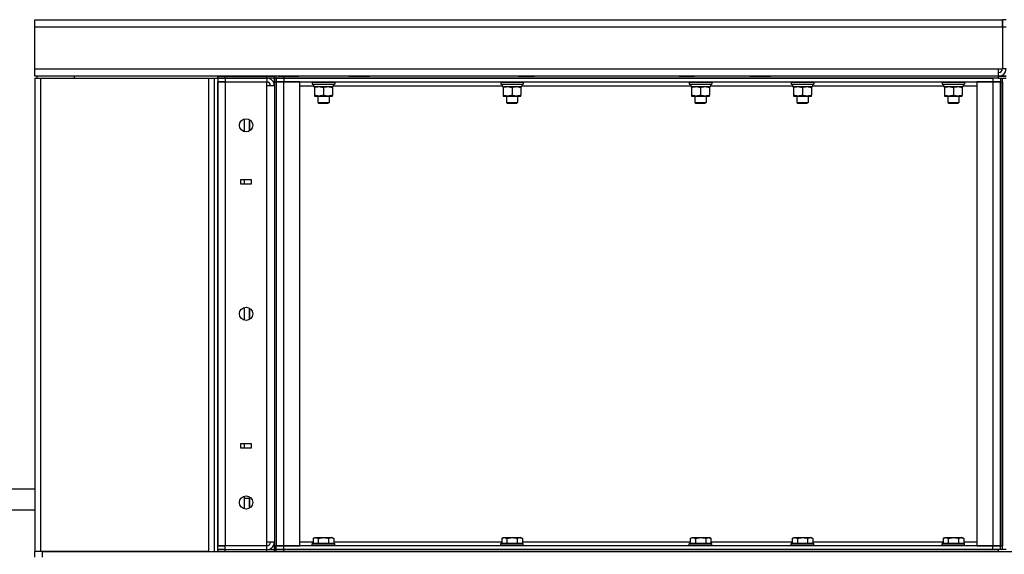
# Model space of a CAD drawing. Units: millimetres. Extents: x 0 to 21777, y -7 to 14850.
# Drawn here: x 10079 to 11123, y 12379 to 12946 of the extents above; entities that cross this region are included whole.
import ezdxf

# ---------------------------------------------------------------- set-up
doc = ezdxf.new("R2010")
doc.units = ezdxf.units.MM
doc.linetypes.add('K5LT_THIN', pattern=[0])
doc.layers.add('R', color=1, linetype='Continuous', true_color=0xff0000)
doc.layers.add('WELDING', color=7, linetype='Continuous', true_color=0xffffff)

msp = doc.modelspace()

# ---------------------------------------------------------------- linework, layer by layer
at = {"layer": 'R', "color": 7, "linetype": 'K5LT_THIN', "lineweight": 30}
for p, q in [((10095.3, 12937.5), (10095.3, 12945.5)), ((10095.3, 12945.5), (11121.3, 12945.5)), ((10095.3, 12893.5), (10095.3, 12937.5)), ((11121.3, 12937.5), (10095.3, 12937.5)), ((11121.3, 12945.5), (11121.3, 12937.5)), ((11121.3, 12937.5), (11121.3, 12945.5)), ((11125.3, 12945.5), (11121.3, 12945.5)), ((11125.3, 12937.5), (11121.3, 12937.5)), ((11121.3, 12937.5), (11121.3, 12893.5)), ((10095.3, 12885.5), (10095.3, 12893.5)), ((10095.3, 12893.5), (11117.3, 12893.5)), ((11117.3, 12885.5), (10095.3, 12885.5)), ((10097.3, 12885.5), (10097.3, 12883.5)), ((10137.3, 12885.5), (10097.3, 12885.5)), ((10137.3, 12884.2), (10137.3, 12885.5)), ((10289.3, 12883.5), (10289.3, 12885.5)), ((10289.3, 12885.5), (10297.3, 12885.5)), ((10297.3, 12885.5), (10341.3, 12885.5)), ((10297.3, 12883.5), (10297.3, 12885.5)), ((10341.3, 12885.5), (10349.3, 12885.5)), ((10341.3, 12883.5), (10341.3, 12885.5)), ((10349.3, 12883.5), (10349.3, 12885.5)), ((10351.3, 12883.5), (10351.3, 12885.5)), ((10359.3, 12885.5), (10351.3, 12885.5)), ((10353.4, 12885.5), (10358.9, 12885.5)), ((10358.9, 12885.5), (10369.8, 12885.5)), ((11117.3, 12885.5), (10359.3, 12885.5)), ((10359.3, 12883.5), (10359.3, 12885.5)), ((10369.8, 12885.5), (10375.3, 12885.5)), ((10428.4, 12885.5), (10433.9, 12885.5)), ((10433.9, 12885.5), (10444.8, 12885.5)), ((10444.8, 12885.5), (10450.3, 12885.5)), ((10608.3, 12885.5), (10608.9, 12885.5)), ((10608.9, 12885.5), (10619.8, 12885.5)), ((10619.8, 12885.5), (10625.3, 12885.5)), ((10778.4, 12885.5), (10783.9, 12885.5)), ((10783.9, 12885.5), (10794.8, 12885.5)), ((10853.4, 12885.5), (10858.9, 12885.5)), ((10858.9, 12885.5), (10869.8, 12885.5)), ((10869.8, 12885.5), (10875.3, 12885.5)), ((11117.3, 12893.5), (11121.3, 12893.5)), ((11117.3, 12885.5), (11117.3, 12893.5)), ((11125.3, 12885.5), (11117.3, 12885.5)), ((11117.3, 12883.5), (11117.3, 12885.5)), ((11125.3, 12893.5), (11121.3, 12893.5)), ((10095.3, 12883.5), (10101.3, 12883.5)), ((10095.3, 12883.5), (10095.3, 12381.5)), ((10101.3, 12883.5), (10279.3, 12883.5)), ((10101.3, 12883.5), (10101.3, 12381.5)), ((10279.3, 12883.5), (10285.3, 12883.5)), ((10279.3, 12883.5), (10279.3, 12381.5)), ((10285.3, 12883.5), (10289.3, 12883.5)), ((10285.3, 12883.5), (10285.3, 12381.5)), ((10289.3, 12883.5), (10297.3, 12883.5)), ((10289.3, 12883.5), (10289.3, 12879.5)), ((10297.3, 12883.5), (10289.3, 12883.5)), ((10289.3, 12879.5), (10297.3, 12879.5)), ((10289.3, 12387.5), (10289.3, 12879.5)), ((10297.3, 12879.5), (10289.3, 12879.5)), ((10289.3, 12879.5), (10289.3, 12387.5)), ((10341.3, 12883.5), (10297.3, 12883.5)), ((10297.3, 12883.5), (10297.3, 12879.5)), ((10297.3, 12883.5), (10341.3, 12883.5)), ((10297.3, 12879.5), (10341.3, 12879.5)), ((10297.3, 12879.5), (10297.3, 12387.5)), ((10341.3, 12883.5), (10341.3, 12879.5)), ((10349.3, 12883.5), (10341.3, 12883.5)), ((10341.3, 12875.5), (10341.3, 12879.5)), ((10341.3, 12391.5), (10341.3, 12875.5)), ((10349.3, 12875.5), (10341.3, 12875.5)), ((10349.3, 12879.5), (10349.3, 12883.5)), ((10349.3, 12883.5), (10351.3, 12883.5)), ((10349.3, 12883.5), (10349.3, 12879.5)), ((10349.3, 12883.5), (10351.3, 12883.5)), ((10349.3, 12879.5), (10349.3, 12387.5)), ((10349.3, 12879.5), (10351.3, 12879.5)), ((10349.3, 12875.5), (10349.3, 12879.5)), ((10349.3, 12875.5), (10349.3, 12391.5)), ((10351.3, 12883.5), (10359.3, 12883.5)), ((10359.3, 12883.5), (10351.3, 12883.5)), ((10351.3, 12883.5), (10351.3, 12879.5)), ((10351.3, 12879.5), (10351.3, 12387.5)), ((10351.3, 12879.5), (10351.3, 12387.5)), ((10359.3, 12879.5), (10351.3, 12879.5)), ((10351.3, 12879.5), (10359.3, 12879.5)), ((11117.3, 12883.5), (10359.3, 12883.5)), ((10359.3, 12883.5), (11111.3, 12883.5)), ((10359.3, 12883.5), (10359.3, 12879.5)), ((10376.3, 12879.5), (10359.3, 12879.5)), ((10359.3, 12387.5), (10359.3, 12879.5)), ((10359.3, 12879.5), (11111.3, 12879.5)), ((10376.3, 12387.5), (10376.3, 12879.5)), ((10376.3, 12875.5), (10390.8, 12875.5)), ((10389.3, 12879.2), (10389.5, 12879.5)), ((10389.3, 12879.2), (10389.3, 12877.3)), ((10389.3, 12879.2), (10401.3, 12879.2)), ((10389.3, 12877.3), (10389.5, 12877)), ((10389.3, 12877.3), (10401.3, 12877.3)), ((10389.5, 12877), (10401.3, 12877)), ((10390.8, 12877), (10390.8, 12874.5)), ((10390.8, 12874.5), (10411.8, 12874.5)), ((10391.8, 12874.5), (10391.8, 12873.7)), ((10401.3, 12879.2), (10413.3, 12879.2)), ((10401.3, 12877.3), (10413.3, 12877.3)), ((10401.3, 12877), (10413.2, 12877)), ((10410.8, 12873.7), (10410.8, 12874.5)), ((10411.8, 12877), (10411.8, 12874.5)), ((10411.8, 12875.5), (10590.8, 12875.5)), ((10413.3, 12879.2), (10413.2, 12879.5)), ((10413.3, 12877.3), (10413.2, 12877)), ((10413.3, 12879.2), (10413.3, 12877.3)), ((10589.3, 12879.2), (10589.5, 12879.5)), ((10589.3, 12879.2), (10589.3, 12877.3)), ((10589.3, 12879.2), (10601.3, 12879.2)), ((10589.3, 12877.3), (10589.5, 12877)), ((10589.3, 12877.3), (10601.3, 12877.3)), ((10589.5, 12877), (10601.3, 12877)), ((10590.8, 12877), (10590.8, 12874.5)), ((10590.8, 12874.5), (10611.8, 12874.5)), ((10591.8, 12874.5), (10591.8, 12873.7)), ((10601.3, 12879.2), (10613.3, 12879.2)), ((10601.3, 12877.3), (10613.3, 12877.3)), ((10601.3, 12877), (10613.2, 12877)), ((10610.8, 12873.7), (10610.8, 12874.5)), ((10611.8, 12877), (10611.8, 12874.5)), ((10611.8, 12875.5), (10790.8, 12875.5)), ((10613.3, 12879.2), (10613.2, 12879.5)), ((10613.3, 12877.3), (10613.2, 12877)), ((10613.3, 12879.2), (10613.3, 12877.3)), ((10789.3, 12879.2), (10789.5, 12879.5)), ((10789.3, 12879.2), (10789.3, 12877.3)), ((10789.3, 12879.2), (10801.3, 12879.2)), ((10789.3, 12877.3), (10789.5, 12877)), ((10789.3, 12877.3), (10801.3, 12877.3)), ((10789.5, 12877), (10801.3, 12877)), ((10790.8, 12877), (10790.8, 12874.5)), ((10790.8, 12874.5), (10811.8, 12874.5)), ((10791.8, 12874.5), (10791.8, 12873.7)), ((10801.3, 12879.2), (10813.3, 12879.2)), ((10801.3, 12877.3), (10813.3, 12877.3)), ((10801.3, 12877), (10813.2, 12877)), ((10810.8, 12873.7), (10810.8, 12874.5)), ((10811.8, 12877), (10811.8, 12874.5)), ((10811.8, 12875.5), (10898.8, 12875.5)), ((10813.3, 12879.2), (10813.2, 12879.5)), ((10813.3, 12877.3), (10813.2, 12877)), ((10813.3, 12879.2), (10813.3, 12877.3)), ((10897.3, 12879.2), (10897.5, 12879.5)), ((10897.3, 12879.2), (10897.3, 12877.3)), ((10897.3, 12879.2), (10909.3, 12879.2)), ((10897.3, 12877.3), (10897.5, 12877)), ((10897.3, 12877.3), (10909.3, 12877.3)), ((10897.5, 12877), (10909.3, 12877)), ((10898.8, 12877), (10898.8, 12874.5)), ((10898.8, 12874.5), (10919.8, 12874.5)), ((10899.8, 12874.5), (10899.8, 12873.7)), ((10909.3, 12879.2), (10921.3, 12879.2)), ((10909.3, 12877.3), (10921.3, 12877.3)), ((10909.3, 12877), (10921.2, 12877)), ((10918.8, 12873.7), (10918.8, 12874.5)), ((10919.8, 12877), (10919.8, 12874.5)), ((10919.8, 12875.5), (11058.8, 12875.5)), ((10921.3, 12879.2), (10921.2, 12879.5)), ((10921.3, 12877.3), (10921.2, 12877)), ((10921.3, 12879.2), (10921.3, 12877.3)), ((11057.3, 12879.2), (11057.5, 12879.5)), ((11057.3, 12879.2), (11057.3, 12877.3)), ((11057.3, 12879.2), (11059, 12879.2)), ((11057.3, 12877.3), (11057.5, 12877)), ((11057.3, 12877.3), (11059, 12877.3)), ((11057.5, 12877), (11059.1, 12877)), ((11058.8, 12877), (11058.8, 12874.5)), ((11058.8, 12874.5), (11079.8, 12874.5)), ((11059, 12879.2), (11081.3, 12879.2)), ((11059, 12877.3), (11081.3, 12877.3)), ((11059.1, 12877), (11081.2, 12877)), ((11059.8, 12874.5), (11059.8, 12873.7)), ((11078.8, 12873.7), (11078.8, 12874.5)), ((11079.8, 12877), (11079.8, 12874.5)), ((11079.8, 12875.5), (11094.3, 12875.5)), ((11081.3, 12879.2), (11081.2, 12879.5)), ((11081.3, 12877.3), (11081.2, 12877)), ((11081.3, 12879.2), (11081.3, 12877.3)), ((11094.3, 12879.5), (11094.3, 12387.5)), ((11111.3, 12879.5), (11094.3, 12879.5)), ((11111.3, 12883.5), (11111.3, 12879.5)), ((11119.3, 12879.5), (11111.3, 12879.5)), ((11111.3, 12879.5), (11111.3, 12387.5)), ((11111.3, 12879.5), (11119.3, 12879.5)), ((11117.3, 12883.5), (11125.3, 12883.5)), ((11119.3, 12883.5), (11119.3, 12879.5)), ((11119.3, 12879.5), (11119.3, 12387.5)), ((11119.3, 12879.5), (11121.3, 12879.5)), ((11119.3, 12387.5), (11119.3, 12879.5)), ((11121.3, 12383.5), (11121.3, 12883.5)), ((11121.3, 12879.5), (11121.3, 12387.5)), ((10391.8, 12873.7), (10391.8, 12865.4)), ((10391.8, 12865.4), (10391.8, 12864.5)), ((10391.8, 12864.5), (10396.6, 12864.5)), ((10395.3, 12864.5), (10395.3, 12857.6)), ((10396.6, 12864.5), (10410.8, 12864.5)), ((10401.3, 12873.7), (10401.3, 12865.4)), ((10407.3, 12864.5), (10407.3, 12857.6)), ((10410.8, 12873.7), (10410.8, 12865.4)), ((10410.8, 12864.5), (10410.8, 12865.4)), ((10591.8, 12873.7), (10591.8, 12865.4)), ((10591.8, 12865.4), (10591.8, 12864.5)), ((10591.8, 12864.5), (10596.6, 12864.5)), ((10595.3, 12864.5), (10595.3, 12857.6)), ((10596.6, 12864.5), (10610.8, 12864.5)), ((10601.3, 12873.7), (10601.3, 12865.4)), ((10607.3, 12864.5), (10607.3, 12857.6)), ((10610.8, 12873.7), (10610.8, 12865.4)), ((10610.8, 12864.5), (10610.8, 12865.4)), ((10791.8, 12873.7), (10791.8, 12865.4)), ((10791.8, 12865.4), (10791.8, 12864.5)), ((10791.8, 12864.5), (10796.6, 12864.5)), ((10795.3, 12864.5), (10795.3, 12857.6)), ((10796.6, 12864.5), (10810.8, 12864.5)), ((10801.3, 12873.7), (10801.3, 12865.4)), ((10807.3, 12864.5), (10807.3, 12857.6)), ((10810.8, 12873.7), (10810.8, 12865.4)), ((10810.8, 12864.5), (10810.8, 12865.4)), ((10899.8, 12873.7), (10899.8, 12865.4)), ((10899.8, 12865.4), (10899.8, 12864.5)), ((10899.8, 12864.5), (10904.6, 12864.5)), ((10903.3, 12864.5), (10903.3, 12857.6)), ((10904.6, 12864.5), (10918.8, 12864.5)), ((10909.3, 12873.7), (10909.3, 12865.4)), ((10915.3, 12864.5), (10915.3, 12857.6)), ((10918.8, 12873.7), (10918.8, 12865.4)), ((10918.8, 12864.5), (10918.8, 12865.4)), ((11059.8, 12873.7), (11059.8, 12865.4)), ((11059.8, 12865.4), (11059.8, 12864.5)), ((11059.8, 12864.5), (11078.8, 12864.5)), ((11063.3, 12864.5), (11063.3, 12857.6)), ((11069.3, 12873.7), (11069.3, 12865.4)), ((11075.3, 12864.5), (11075.3, 12857.6)), ((11078.8, 12873.7), (11078.8, 12865.4)), ((11078.8, 12864.5), (11078.8, 12865.4)), ((10395.3, 12857.6), (10396.3, 12857)), ((10395.3, 12857.6), (10401.3, 12857.6)), ((10396.3, 12857), (10401.3, 12857)), ((10401.3, 12857.6), (10407.3, 12857.6)), ((10401.3, 12857), (10406.3, 12857)), ((10407.3, 12857.6), (10406.3, 12857)), ((10595.3, 12857.6), (10596.3, 12857)), ((10595.3, 12857.6), (10601.3, 12857.6)), ((10596.3, 12857), (10601.3, 12857)), ((10601.3, 12857.6), (10607.3, 12857.6)), ((10601.3, 12857), (10606.3, 12857)), ((10607.3, 12857.6), (10606.3, 12857)), ((10795.3, 12857.6), (10796.3, 12857)), ((10795.3, 12857.6), (10801.3, 12857.6)), ((10796.3, 12857), (10801.3, 12857)), ((10801.3, 12857.6), (10807.3, 12857.6)), ((10801.3, 12857), (10806.3, 12857)), ((10807.3, 12857.6), (10806.3, 12857)), ((10903.3, 12857.6), (10904.3, 12857)), ((10903.3, 12857.6), (10909.3, 12857.6)), ((10904.3, 12857), (10909.3, 12857)), ((10909.3, 12857.6), (10915.3, 12857.6)), ((10909.3, 12857), (10914.3, 12857)), ((10915.3, 12857.6), (10914.3, 12857)), ((11063.3, 12857.6), (11064.3, 12857)), ((11063.3, 12857.6), (11064.2, 12857.6)), ((11064.2, 12857.6), (11075.3, 12857.6)), ((11064.3, 12857), (11065, 12857)), ((11065, 12857), (11074.3, 12857)), ((11075.3, 12857.6), (11074.3, 12857)), ((10317.3, 12840.2), (10317.3, 12826.8)), ((10323.3, 12839.3), (10322.8, 12838.5)), ((10322.8, 12833.5), (10322.8, 12838.5)), ((10322.8, 12828.5), (10322.8, 12833.5)), ((10323.4, 12833.5), (10323.4, 12839.2)), ((10323.4, 12827.8), (10323.4, 12833.5)), ((10323.3, 12827.7), (10322.8, 12828.5)), ((10313.8, 12771), (10313.8, 12776)), ((10313.8, 12776), (10324.8, 12776)), ((10324.8, 12771), (10313.8, 12771)), ((10317.3, 12776), (10317.3, 12771)), ((10324.8, 12776), (10324.8, 12771)), ((10317.3, 12640.2), (10317.3, 12626.8)), ((10323.3, 12639.3), (10322.8, 12638.5)), ((10322.8, 12633.5), (10322.8, 12638.5)), ((10323.4, 12633.5), (10323.4, 12639.2)), ((10322.8, 12628.5), (10322.8, 12633.5)), ((10323.3, 12627.7), (10322.8, 12628.5)), ((10323.4, 12627.8), (10323.4, 12633.5)), ((10313.8, 12496), (10324.8, 12496)), ((10313.8, 12491), (10313.8, 12496)), ((10324.8, 12491), (10313.8, 12491)), ((10317.3, 12496), (10317.3, 12491)), ((10324.8, 12496), (10324.8, 12491)), ((10095.3, 12447.5), (10048.7, 12447.5)), ((10317.3, 12440.2), (10317.3, 12426.8)), ((10322.8, 12437.6), (10317.3, 12437.6)), ((10323.3, 12439.3), (10322.8, 12438.5)), ((10322.8, 12433.5), (10322.8, 12438.5)), ((10323.4, 12433.5), (10323.4, 12439.2)), ((10095.3, 12425.5), (10048.7, 12425.5)), ((10322.8, 12428.5), (10322.8, 12433.5)), ((10323.3, 12427.7), (10322.8, 12428.5)), ((10323.4, 12427.8), (10323.4, 12433.5)), ((10390.4, 12395.4), (10392.4, 12396.5)), ((10390.4, 12395.4), (10390.4, 12390)), ((10392.4, 12396.5), (10410.3, 12396.5)), ((10395.9, 12395.4), (10395.9, 12390)), ((10406.8, 12395.4), (10406.8, 12390)), ((10412.3, 12395.4), (10410.3, 12396.5)), ((10412.3, 12395.4), (10412.3, 12390)), ((10590.4, 12395.4), (10592.4, 12396.5)), ((10590.4, 12395.4), (10590.4, 12390)), ((10592.4, 12396.5), (10610.3, 12396.5)), ((10595.9, 12395.4), (10595.9, 12390)), ((10606.8, 12395.4), (10606.8, 12390)), ((10612.3, 12395.4), (10610.3, 12396.5)), ((10612.3, 12395.4), (10612.3, 12390)), ((10790.4, 12395.4), (10792.4, 12396.5)), ((10790.4, 12395.4), (10790.4, 12390)), ((10792.4, 12396.5), (10810.3, 12396.5)), ((10795.9, 12395.4), (10795.9, 12390)), ((10806.8, 12395.4), (10806.8, 12390)), ((10812.3, 12395.4), (10810.3, 12396.5)), ((10812.3, 12395.4), (10812.3, 12390)), ((10898.4, 12395.4), (10900.4, 12396.5)), ((10898.4, 12395.4), (10898.4, 12390)), ((10900.4, 12396.5), (10918.3, 12396.5)), ((10903.9, 12395.4), (10903.9, 12390)), ((10914.8, 12395.4), (10914.8, 12390)), ((10920.3, 12395.4), (10918.3, 12396.5)), ((10920.3, 12395.4), (10920.3, 12390)), ((11058.4, 12395.4), (11060.4, 12396.5)), ((11058.4, 12395.4), (11058.4, 12390)), ((11060.4, 12396.5), (11078.3, 12396.5)), ((11063.9, 12395.4), (11063.9, 12390)), ((11074.8, 12395.4), (11074.8, 12390)), ((11080.3, 12395.4), (11078.3, 12396.5)), ((11080.3, 12395.4), (11080.3, 12390)), ((10297.3, 12387.5), (10289.3, 12387.5)), ((10289.3, 12387.5), (10297.3, 12387.5)), ((10289.3, 12383.5), (10289.3, 12387.5)), ((10297.3, 12383.5), (10289.3, 12383.5)), ((10289.3, 12381.5), (10289.3, 12383.5)), ((10289.3, 12383.5), (10297.3, 12383.5)), ((10289.3, 12383.5), (10289.3, 12381.5)), ((10341.3, 12387.5), (10297.3, 12387.5)), ((10297.3, 12383.5), (10297.3, 12387.5)), ((10297.3, 12383.5), (10341.3, 12383.5)), ((10297.3, 12383.5), (10341.3, 12383.5)), ((10297.3, 12381.5), (10297.3, 12383.5)), ((10341.3, 12387.5), (10341.3, 12391.5)), ((10349.3, 12391.5), (10341.3, 12391.5)), ((10341.3, 12383.5), (10341.3, 12387.5)), ((10341.3, 12383.5), (10349.3, 12383.5)), ((10341.3, 12381.5), (10341.3, 12383.5)), ((10349.3, 12387.5), (10349.3, 12391.5)), ((10349.3, 12383.5), (10349.3, 12387.5)), ((10349.3, 12387.5), (10351.3, 12387.5)), ((10349.3, 12387.5), (10349.3, 12383.5)), ((10349.3, 12383.5), (10351.3, 12383.5)), ((10349.3, 12383.5), (10351.3, 12383.5)), ((10349.3, 12381.5), (10349.3, 12383.5)), ((10351.3, 12387.5), (10359.3, 12387.5)), ((10351.3, 12383.5), (10351.3, 12387.5)), ((10359.3, 12387.5), (10351.3, 12387.5)), ((10351.3, 12383.5), (10359.3, 12383.5)), ((10351.3, 12381.5), (10351.3, 12383.5)), ((10359.3, 12383.5), (10351.3, 12383.5)), ((10359.3, 12387.5), (10376.3, 12387.5)), ((11111.3, 12387.5), (10359.3, 12387.5)), ((10359.3, 12383.5), (10359.3, 12387.5)), ((11111.3, 12383.5), (10359.3, 12383.5)), ((11117.3, 12383.5), (10359.3, 12383.5)), ((10359.3, 12381.5), (10359.3, 12383.5)), ((10390.4, 12391.5), (10376.3, 12391.5)), ((10389.3, 12389.7), (10389.5, 12390)), ((10389.3, 12387.8), (10389.3, 12389.7)), ((10413.3, 12389.7), (10389.3, 12389.7)), ((10389.3, 12387.8), (10389.5, 12387.5)), ((10413.3, 12387.8), (10389.3, 12387.8)), ((10413.2, 12390), (10389.5, 12390)), ((10590.4, 12391.5), (10412.3, 12391.5)), ((10413.3, 12389.7), (10413.2, 12390)), ((10413.3, 12387.8), (10413.2, 12387.5)), ((10413.3, 12387.8), (10413.3, 12389.7)), ((10589.3, 12389.7), (10589.5, 12390)), ((10589.3, 12387.8), (10589.3, 12389.7)), ((10613.3, 12389.7), (10589.3, 12389.7)), ((10589.3, 12387.8), (10589.5, 12387.5)), ((10613.3, 12387.8), (10589.3, 12387.8)), ((10613.2, 12390), (10589.5, 12390)), ((10790.4, 12391.5), (10612.3, 12391.5)), ((10613.3, 12389.7), (10613.2, 12390)), ((10613.3, 12387.8), (10613.2, 12387.5)), ((10613.3, 12387.8), (10613.3, 12389.7)), ((10789.3, 12389.7), (10789.5, 12390)), ((10789.3, 12387.8), (10789.3, 12389.7)), ((10813.3, 12389.7), (10789.3, 12389.7)), ((10789.3, 12387.8), (10789.5, 12387.5)), ((10813.3, 12387.8), (10789.3, 12387.8)), ((10813.2, 12390), (10789.5, 12390)), ((10898.4, 12391.5), (10812.3, 12391.5)), ((10813.3, 12389.7), (10813.2, 12390)), ((10813.3, 12387.8), (10813.2, 12387.5)), ((10813.3, 12387.8), (10813.3, 12389.7)), ((10897.3, 12389.7), (10897.5, 12390)), ((10897.3, 12387.8), (10897.3, 12389.7)), ((10921.3, 12389.7), (10897.3, 12389.7)), ((10897.3, 12387.8), (10897.5, 12387.5)), ((10921.3, 12387.8), (10897.3, 12387.8)), ((10921.2, 12390), (10897.5, 12390)), ((11058.4, 12391.5), (10920.3, 12391.5)), ((10921.3, 12389.7), (10921.2, 12390)), ((10921.3, 12387.8), (10921.2, 12387.5)), ((10921.3, 12387.8), (10921.3, 12389.7)), ((11057.3, 12389.7), (11057.5, 12390)), ((11057.3, 12387.8), (11057.3, 12389.7)), ((11081.3, 12389.7), (11057.3, 12389.7)), ((11057.3, 12387.8), (11057.5, 12387.5)), ((11081.3, 12387.8), (11057.3, 12387.8)), ((11081.2, 12390), (11057.5, 12390)), ((11094.3, 12391.5), (11080.3, 12391.5)), ((11081.3, 12389.7), (11081.2, 12390)), ((11081.3, 12387.8), (11081.2, 12387.5)), ((11081.3, 12387.8), (11081.3, 12389.7)), ((11094.3, 12387.5), (11111.3, 12387.5)), ((11111.3, 12387.5), (11119.3, 12387.5)), ((11111.3, 12383.5), (11111.3, 12387.5)), ((11119.3, 12387.5), (11111.3, 12387.5)), ((11125.3, 12383.5), (11117.3, 12383.5)), ((11117.3, 12381.5), (11117.3, 12383.5)), ((11119.3, 12387.5), (11121.3, 12387.5)), ((11119.3, 12383.5), (11119.3, 12387.5)), ((10101.3, 12381.5), (10095.3, 12381.5)), ((10095.3, 12375.5), (10095.3, 12381.5)), ((10279.3, 12381.5), (10101.3, 12381.5)), ((10103.3, 12375.5), (10103.3, 12381.5)), ((10103.3, 12381.5), (11681.3, 12381.5)), ((10297.3, 12381.5), (10341.3, 12381.5)), ((11117.3, 12381.5), (10359.3, 12381.5))]:
    msp.add_line(p, q, dxfattribs=at)
for centre in [(10319.3, 12833.5), (10319.3, 12633.5), (10319.3, 12433.5)]:
    msp.add_circle(centre, 7, dxfattribs=at)
for centre, radius, start, end in [((11117.3, 12893.5), 4, 270, 0), ((11117.3, 12893.5), 8, 270, 0), ((10135.6, 12884.2), 1.7, 335.6843, 0), ((10341.3, 12875.5), 8, 0, 89.9949), ((10341.3, 12875.5), 4, 0, 90), ((10341.3, 12391.5), 8, 270, 0), ((10341.3, 12391.5), 4, 270, 0)]:
    msp.add_arc(centre, radius, start, end, dxfattribs=at)
at = {"layer": 'WELDING', "color": 7, "linetype": 'K5LT_THIN', "lineweight": 30}
msp.add_line((11117.3, 12885.5), (11125.3, 12885.5), dxfattribs=at)
for points, knots in [([(10391.8, 12873.7), (10392.3, 12873.8), (10393.1, 12874.1), (10394.1, 12874.3), (10394.7, 12874.4), (10395.4, 12874.5), (10396, 12874.5), (10396.4, 12874.5), (10396.6, 12874.5)], [0, 0, 0, 0, 2.905563, 4.375924, 5.511195, 6.679161, 7.850161, 9, 9, 9, 9]), ([(10396.6, 12874.5), (10396.8, 12874.5), (10397.2, 12874.5), (10397.9, 12874.5), (10398.5, 12874.4), (10399.3, 12874.2), (10400.3, 12874), (10401, 12873.8), (10401.3, 12873.7)], [0, 0, 0, 0, 1.192024, 2.404251, 3.60809, 4.765234, 6.955738, 9, 9, 9, 9]), ([(10401.3, 12873.7), (10401.8, 12873.8), (10402.6, 12874.1), (10403.6, 12874.3), (10404.2, 12874.4), (10404.9, 12874.5), (10405.5, 12874.5), (10405.9, 12874.5), (10406.1, 12874.5)], [0, 0, 0, 0, 2.905563, 4.375924, 5.511195, 6.679161, 7.850161, 9, 9, 9, 9]), ([(10406.1, 12874.5), (10406.3, 12874.5), (10406.7, 12874.5), (10407.4, 12874.5), (10408, 12874.4), (10408.8, 12874.2), (10409.8, 12874), (10410.5, 12873.8), (10410.8, 12873.7)], [0, 0, 0, 0, 1.192024, 2.404251, 3.60809, 4.765234, 6.955738, 9, 9, 9, 9]), ([(10591.8, 12873.7), (10592.3, 12873.8), (10593.1, 12874.1), (10594.1, 12874.3), (10594.7, 12874.4), (10595.4, 12874.5), (10596, 12874.5), (10596.4, 12874.5), (10596.6, 12874.5)], [0, 0, 0, 0, 2.905563, 4.375924, 5.511195, 6.679161, 7.850161, 9, 9, 9, 9]), ([(10596.6, 12874.5), (10596.8, 12874.5), (10597.2, 12874.5), (10597.9, 12874.5), (10598.5, 12874.4), (10599.3, 12874.2), (10600.3, 12874), (10601, 12873.8), (10601.3, 12873.7)], [0, 0, 0, 0, 1.192024, 2.404251, 3.60809, 4.765234, 6.955738, 9, 9, 9, 9]), ([(10601.3, 12873.7), (10601.8, 12873.8), (10602.6, 12874.1), (10603.6, 12874.3), (10604.2, 12874.4), (10604.9, 12874.5), (10605.5, 12874.5), (10605.9, 12874.5), (10606.1, 12874.5)], [0, 0, 0, 0, 2.905563, 4.375924, 5.511195, 6.679161, 7.850161, 9, 9, 9, 9]), ([(10606.1, 12874.5), (10606.3, 12874.5), (10606.7, 12874.5), (10607.4, 12874.5), (10608, 12874.4), (10608.8, 12874.2), (10609.8, 12874), (10610.5, 12873.8), (10610.8, 12873.7)], [0, 0, 0, 0, 1.192024, 2.404251, 3.60809, 4.765234, 6.955738, 9, 9, 9, 9]), ([(10791.8, 12873.7), (10792.3, 12873.8), (10793.1, 12874.1), (10794.1, 12874.3), (10794.7, 12874.4), (10795.4, 12874.5), (10796, 12874.5), (10796.4, 12874.5), (10796.6, 12874.5)], [0, 0, 0, 0, 2.905563, 4.375924, 5.511195, 6.679161, 7.850161, 9, 9, 9, 9]), ([(10796.6, 12874.5), (10796.8, 12874.5), (10797.2, 12874.5), (10797.9, 12874.5), (10798.5, 12874.4), (10799.3, 12874.2), (10800.3, 12874), (10801, 12873.8), (10801.3, 12873.7)], [0, 0, 0, 0, 1.192024, 2.404251, 3.60809, 4.765234, 6.955738, 9, 9, 9, 9]), ([(10801.3, 12873.7), (10801.8, 12873.8), (10802.6, 12874.1), (10803.6, 12874.3), (10804.2, 12874.4), (10804.9, 12874.5), (10805.5, 12874.5), (10805.9, 12874.5), (10806.1, 12874.5)], [0, 0, 0, 0, 2.905563, 4.375924, 5.511195, 6.679161, 7.850161, 9, 9, 9, 9]), ([(10806.1, 12874.5), (10806.3, 12874.5), (10806.7, 12874.5), (10807.4, 12874.5), (10808, 12874.4), (10808.8, 12874.2), (10809.8, 12874), (10810.5, 12873.8), (10810.8, 12873.7)], [0, 0, 0, 0, 1.192024, 2.404251, 3.60809, 4.765234, 6.955738, 9, 9, 9, 9]), ([(10899.8, 12873.7), (10900.3, 12873.8), (10901.1, 12874.1), (10902.1, 12874.3), (10902.7, 12874.4), (10903.4, 12874.5), (10904, 12874.5), (10904.4, 12874.5), (10904.6, 12874.5)], [0, 0, 0, 0, 2.905563, 4.375924, 5.511195, 6.679161, 7.850161, 9, 9, 9, 9]), ([(10904.6, 12874.5), (10904.8, 12874.5), (10905.2, 12874.5), (10905.9, 12874.5), (10906.5, 12874.4), (10907.3, 12874.2), (10908.3, 12874), (10909, 12873.8), (10909.3, 12873.7)], [0, 0, 0, 0, 1.192024, 2.404251, 3.60809, 4.765234, 6.955738, 9, 9, 9, 9]), ([(10909.3, 12873.7), (10909.8, 12873.8), (10910.6, 12874.1), (10911.6, 12874.3), (10912.2, 12874.4), (10912.9, 12874.5), (10913.5, 12874.5), (10913.9, 12874.5), (10914.1, 12874.5)], [0, 0, 0, 0, 2.905563, 4.375924, 5.511195, 6.679161, 7.850161, 9, 9, 9, 9]), ([(10914.1, 12874.5), (10914.3, 12874.5), (10914.7, 12874.5), (10915.4, 12874.5), (10916, 12874.4), (10916.8, 12874.2), (10917.8, 12874), (10918.5, 12873.8), (10918.8, 12873.7)], [0, 0, 0, 0, 1.192024, 2.404251, 3.60809, 4.765234, 6.955738, 9, 9, 9, 9]), ([(11059.8, 12873.7), (11060.3, 12873.8), (11061.1, 12874.1), (11062.1, 12874.3), (11062.7, 12874.4), (11063.4, 12874.5), (11064, 12874.5), (11064.4, 12874.5), (11064.6, 12874.5)], [0, 0, 0, 0, 2.905563, 4.375924, 5.511195, 6.679161, 7.850161, 9, 9, 9, 9]), ([(11064.6, 12874.5), (11064.8, 12874.5), (11065.2, 12874.5), (11065.9, 12874.5), (11066.5, 12874.4), (11067.3, 12874.2), (11068.3, 12874), (11069, 12873.8), (11069.3, 12873.7)], [0, 0, 0, 0, 1.192024, 2.404251, 3.60809, 4.765234, 6.955738, 9, 9, 9, 9]), ([(11069.3, 12873.7), (11069.8, 12873.8), (11070.6, 12874.1), (11071.6, 12874.3), (11072.2, 12874.4), (11072.9, 12874.5), (11073.5, 12874.5), (11073.9, 12874.5), (11074.1, 12874.5)], [0, 0, 0, 0, 2.905563, 4.375924, 5.511195, 6.679161, 7.850161, 9, 9, 9, 9]), ([(11074.1, 12874.5), (11074.3, 12874.5), (11074.7, 12874.5), (11075.4, 12874.5), (11076, 12874.4), (11076.8, 12874.2), (11077.8, 12874), (11078.5, 12873.8), (11078.8, 12873.7)], [0, 0, 0, 0, 1.192024, 2.404251, 3.60809, 4.765234, 6.955738, 9, 9, 9, 9]), ([(10396.6, 12864.5), (10396.3, 12864.5), (10395.8, 12864.5), (10395.2, 12864.6), (10394.7, 12864.7), (10394, 12864.8), (10393.1, 12865), (10392.3, 12865.2), (10391.8, 12865.4)], [0, 0, 0, 0, 1.548206, 2.616755, 3.724998, 4.291764, 6.613357, 9, 9, 9, 9]), ([(10401.3, 12865.4), (10400.9, 12865.2), (10400.2, 12865), (10399.2, 12864.8), (10398.3, 12864.6), (10397.6, 12864.6), (10397, 12864.5), (10396.7, 12864.5), (10396.6, 12864.5)], [0, 0, 0, 0, 2.494996, 4.309231, 5.73815, 7.133977, 8.472011, 9, 9, 9, 9]), ([(10410.8, 12865.4), (10410.3, 12865.2), (10409.5, 12864.9), (10408.5, 12864.7), (10407.9, 12864.6), (10407.4, 12864.6), (10406.8, 12864.5), (10406.3, 12864.5), (10405.8, 12864.5), (10405.3, 12864.5), (10404.7, 12864.6), (10403.9, 12864.7), (10402.8, 12864.9), (10401.9, 12865.2), (10401.3, 12865.4)], [0, 0, 0, 0, 2.72415, 3.912285, 4.716446, 5.530362, 6.353984, 7.180289, 7.997717, 8.810544, 9.605533, 10.761675, 12.184093, 15, 15, 15, 15]), ([(10596.6, 12864.5), (10596.3, 12864.5), (10595.8, 12864.5), (10595.2, 12864.6), (10594.7, 12864.7), (10594, 12864.8), (10593.1, 12865), (10592.3, 12865.2), (10591.8, 12865.4)], [0, 0, 0, 0, 1.548206, 2.616755, 3.724998, 4.291764, 6.613357, 9, 9, 9, 9]), ([(10601.3, 12865.4), (10600.9, 12865.2), (10600.2, 12865), (10599.2, 12864.8), (10598.3, 12864.6), (10597.6, 12864.6), (10597, 12864.5), (10596.7, 12864.5), (10596.6, 12864.5)], [0, 0, 0, 0, 2.494996, 4.309231, 5.73815, 7.133977, 8.472011, 9, 9, 9, 9]), ([(10610.8, 12865.4), (10610.3, 12865.2), (10609.5, 12864.9), (10608.5, 12864.7), (10607.9, 12864.6), (10607.4, 12864.6), (10606.8, 12864.5), (10606.3, 12864.5), (10605.8, 12864.5), (10605.3, 12864.5), (10604.7, 12864.6), (10603.9, 12864.7), (10602.8, 12864.9), (10601.9, 12865.2), (10601.3, 12865.4)], [0, 0, 0, 0, 2.72415, 3.912285, 4.716446, 5.530362, 6.353984, 7.180289, 7.997717, 8.810544, 9.605533, 10.761675, 12.184093, 15, 15, 15, 15]), ([(10796.6, 12864.5), (10796.3, 12864.5), (10795.8, 12864.5), (10795.2, 12864.6), (10794.7, 12864.7), (10794, 12864.8), (10793.1, 12865), (10792.3, 12865.2), (10791.8, 12865.4)], [0, 0, 0, 0, 1.548206, 2.616755, 3.724998, 4.291764, 6.613357, 9, 9, 9, 9]), ([(10801.3, 12865.4), (10800.9, 12865.2), (10800.2, 12865), (10799.2, 12864.8), (10798.3, 12864.6), (10797.6, 12864.6), (10797, 12864.5), (10796.7, 12864.5), (10796.6, 12864.5)], [0, 0, 0, 0, 2.494996, 4.309231, 5.73815, 7.133977, 8.472011, 9, 9, 9, 9]), ([(10810.8, 12865.4), (10810.3, 12865.2), (10809.5, 12864.9), (10808.5, 12864.7), (10807.9, 12864.6), (10807.4, 12864.6), (10806.8, 12864.5), (10806.3, 12864.5), (10805.8, 12864.5), (10805.3, 12864.5), (10804.7, 12864.6), (10803.9, 12864.7), (10802.8, 12864.9), (10801.9, 12865.2), (10801.3, 12865.4)], [0, 0, 0, 0, 2.72415, 3.912285, 4.716446, 5.530362, 6.353984, 7.180289, 7.997717, 8.810544, 9.605533, 10.761675, 12.184093, 15, 15, 15, 15]), ([(10904.6, 12864.5), (10904.3, 12864.5), (10903.8, 12864.5), (10903.2, 12864.6), (10902.7, 12864.7), (10902, 12864.8), (10901.1, 12865), (10900.3, 12865.2), (10899.8, 12865.4)], [0, 0, 0, 0, 1.548206, 2.616755, 3.724998, 4.291764, 6.613357, 9, 9, 9, 9]), ([(10909.3, 12865.4), (10908.9, 12865.2), (10908.2, 12865), (10907.2, 12864.8), (10906.3, 12864.6), (10905.6, 12864.6), (10905, 12864.5), (10904.7, 12864.5), (10904.6, 12864.5)], [0, 0, 0, 0, 2.494996, 4.309231, 5.73815, 7.133977, 8.472011, 9, 9, 9, 9]), ([(10918.8, 12865.4), (10918.3, 12865.2), (10917.5, 12864.9), (10916.5, 12864.7), (10915.9, 12864.6), (10915.4, 12864.6), (10914.8, 12864.5), (10914.3, 12864.5), (10913.8, 12864.5), (10913.3, 12864.5), (10912.7, 12864.6), (10911.9, 12864.7), (10910.8, 12864.9), (10909.9, 12865.2), (10909.3, 12865.4)], [0, 0, 0, 0, 2.72415, 3.912285, 4.716446, 5.530362, 6.353984, 7.180289, 7.997717, 8.810544, 9.605533, 10.761675, 12.184093, 15, 15, 15, 15]), ([(11069.3, 12865.4), (11068.8, 12865.2), (11068, 12864.9), (11067, 12864.7), (11066.4, 12864.6), (11065.9, 12864.6), (11065.3, 12864.5), (11064.8, 12864.5), (11064.3, 12864.5), (11063.8, 12864.5), (11063.2, 12864.6), (11062.4, 12864.7), (11061.3, 12864.9), (11060.4, 12865.2), (11059.8, 12865.4)], [0, 0, 0, 0, 2.72415, 3.912285, 4.716446, 5.530362, 6.353984, 7.180289, 7.997717, 8.810544, 9.605533, 10.761675, 12.184093, 15, 15, 15, 15]), ([(11078.8, 12865.4), (11078.3, 12865.2), (11077.5, 12864.9), (11076.5, 12864.7), (11075.9, 12864.6), (11075.4, 12864.6), (11074.8, 12864.5), (11074.3, 12864.5), (11073.8, 12864.5), (11073.3, 12864.5), (11072.7, 12864.6), (11071.9, 12864.7), (11070.8, 12864.9), (11069.9, 12865.2), (11069.3, 12865.4)], [0, 0, 0, 0, 2.72415, 3.912285, 4.716446, 5.530362, 6.353984, 7.180289, 7.997717, 8.810544, 9.605533, 10.761675, 12.184093, 15, 15, 15, 15]), ([(10390.4, 12395.4), (10390.7, 12395.5), (10391.1, 12395.8), (10391.7, 12396), (10392, 12396.1), (10392.3, 12396.1), (10392.6, 12396.2), (10392.9, 12396.2), (10393.2, 12396.2), (10393.5, 12396.2), (10393.9, 12396.2), (10394.2, 12396.1), (10394.7, 12395.9), (10395.3, 12395.7), (10395.7, 12395.5), (10395.9, 12395.4)], [0, 0, 0, 0, 2.704026, 3.977567, 4.913586, 5.783319, 6.583675, 7.42636, 8.303602, 9.201828, 10.1214, 11.060865, 12.506598, 14.484694, 16, 16, 16, 16]), ([(10395.9, 12395.4), (10396.4, 12395.5), (10397.3, 12395.8), (10398.4, 12396), (10399.2, 12396.1), (10399.8, 12396.1), (10400.4, 12396.2), (10401, 12396.2), (10401.6, 12396.2), (10402.2, 12396.2), (10402.8, 12396.2), (10403.5, 12396.1), (10404.3, 12396), (10405.4, 12395.8), (10406.3, 12395.5), (10406.8, 12395.4)], [0, 0, 0, 0, 2.400934, 3.977567, 4.913586, 5.783319, 6.583675, 7.42636, 8.303602, 9.201828, 10.1214, 11.060865, 12.021818, 13.488338, 16, 16, 16, 16]), ([(10406.8, 12395.4), (10407.1, 12395.5), (10407.6, 12395.8), (10408.1, 12396), (10408.5, 12396.1), (10408.8, 12396.1), (10409.1, 12396.2), (10409.4, 12396.2), (10409.7, 12396.2), (10410, 12396.2), (10410.3, 12396.2), (10410.7, 12396.1), (10411.2, 12395.9), (10411.8, 12395.7), (10412.1, 12395.5), (10412.3, 12395.4)], [0, 0, 0, 0, 2.704026, 3.977567, 4.913586, 5.783319, 6.583675, 7.42636, 8.303602, 9.201828, 10.1214, 11.060865, 12.506598, 14.484694, 16, 16, 16, 16]), ([(10590.4, 12395.4), (10590.7, 12395.5), (10591.1, 12395.8), (10591.7, 12396), (10592, 12396.1), (10592.3, 12396.1), (10592.6, 12396.2), (10592.9, 12396.2), (10593.2, 12396.2), (10593.5, 12396.2), (10593.9, 12396.2), (10594.2, 12396.1), (10594.7, 12395.9), (10595.3, 12395.7), (10595.7, 12395.5), (10595.9, 12395.4)], [0, 0, 0, 0, 2.704026, 3.977567, 4.913586, 5.783319, 6.583675, 7.42636, 8.303602, 9.201828, 10.1214, 11.060865, 12.506598, 14.484694, 16, 16, 16, 16]), ([(10595.9, 12395.4), (10596.4, 12395.5), (10597.3, 12395.8), (10598.4, 12396), (10599.2, 12396.1), (10599.8, 12396.1), (10600.4, 12396.2), (10601, 12396.2), (10601.6, 12396.2), (10602.2, 12396.2), (10602.8, 12396.2), (10603.5, 12396.1), (10604.3, 12396), (10605.4, 12395.8), (10606.3, 12395.5), (10606.8, 12395.4)], [0, 0, 0, 0, 2.400934, 3.977567, 4.913586, 5.783319, 6.583675, 7.42636, 8.303602, 9.201828, 10.1214, 11.060865, 12.021818, 13.488338, 16, 16, 16, 16]), ([(10606.8, 12395.4), (10607.1, 12395.5), (10607.6, 12395.8), (10608.1, 12396), (10608.5, 12396.1), (10608.8, 12396.1), (10609.1, 12396.2), (10609.4, 12396.2), (10609.7, 12396.2), (10610, 12396.2), (10610.3, 12396.2), (10610.7, 12396.1), (10611.2, 12395.9), (10611.8, 12395.7), (10612.1, 12395.5), (10612.3, 12395.4)], [0, 0, 0, 0, 2.704026, 3.977567, 4.913586, 5.783319, 6.583675, 7.42636, 8.303602, 9.201828, 10.1214, 11.060865, 12.506598, 14.484694, 16, 16, 16, 16]), ([(10790.4, 12395.4), (10790.7, 12395.5), (10791.1, 12395.8), (10791.7, 12396), (10792, 12396.1), (10792.3, 12396.1), (10792.6, 12396.2), (10792.9, 12396.2), (10793.2, 12396.2), (10793.5, 12396.2), (10793.9, 12396.2), (10794.2, 12396.1), (10794.7, 12395.9), (10795.3, 12395.7), (10795.7, 12395.5), (10795.9, 12395.4)], [0, 0, 0, 0, 2.704026, 3.977567, 4.913586, 5.783319, 6.583675, 7.42636, 8.303602, 9.201828, 10.1214, 11.060865, 12.506598, 14.484694, 16, 16, 16, 16]), ([(10795.9, 12395.4), (10796.4, 12395.5), (10797.3, 12395.8), (10798.4, 12396), (10799.2, 12396.1), (10799.8, 12396.1), (10800.4, 12396.2), (10801, 12396.2), (10801.6, 12396.2), (10802.2, 12396.2), (10802.8, 12396.2), (10803.5, 12396.1), (10804.3, 12396), (10805.4, 12395.8), (10806.3, 12395.5), (10806.8, 12395.4)], [0, 0, 0, 0, 2.400934, 3.977567, 4.913586, 5.783319, 6.583675, 7.42636, 8.303602, 9.201828, 10.1214, 11.060865, 12.021818, 13.488338, 16, 16, 16, 16]), ([(10806.8, 12395.4), (10807.1, 12395.5), (10807.6, 12395.8), (10808.1, 12396), (10808.5, 12396.1), (10808.8, 12396.1), (10809.1, 12396.2), (10809.4, 12396.2), (10809.7, 12396.2), (10810, 12396.2), (10810.3, 12396.2), (10810.7, 12396.1), (10811.2, 12395.9), (10811.8, 12395.7), (10812.1, 12395.5), (10812.3, 12395.4)], [0, 0, 0, 0, 2.704026, 3.977567, 4.913586, 5.783319, 6.583675, 7.42636, 8.303602, 9.201828, 10.1214, 11.060865, 12.506598, 14.484694, 16, 16, 16, 16]), ([(10898.4, 12395.4), (10898.7, 12395.5), (10899.1, 12395.8), (10899.7, 12396), (10900, 12396.1), (10900.3, 12396.1), (10900.6, 12396.2), (10900.9, 12396.2), (10901.2, 12396.2), (10901.5, 12396.2), (10901.9, 12396.2), (10902.2, 12396.1), (10902.7, 12395.9), (10903.3, 12395.7), (10903.7, 12395.5), (10903.9, 12395.4)], [0, 0, 0, 0, 2.704026, 3.977567, 4.913586, 5.783319, 6.583675, 7.42636, 8.303602, 9.201828, 10.1214, 11.060865, 12.506598, 14.484694, 16, 16, 16, 16]), ([(10903.9, 12395.4), (10904.4, 12395.5), (10905.3, 12395.8), (10906.4, 12396), (10907.2, 12396.1), (10907.8, 12396.1), (10908.4, 12396.2), (10909, 12396.2), (10909.6, 12396.2), (10910.2, 12396.2), (10910.8, 12396.2), (10911.5, 12396.1), (10912.3, 12396), (10913.4, 12395.8), (10914.3, 12395.5), (10914.8, 12395.4)], [0, 0, 0, 0, 2.400934, 3.977567, 4.913586, 5.783319, 6.583675, 7.42636, 8.303602, 9.201828, 10.1214, 11.060865, 12.021818, 13.488338, 16, 16, 16, 16]), ([(10914.8, 12395.4), (10915.1, 12395.5), (10915.6, 12395.8), (10916.1, 12396), (10916.5, 12396.1), (10916.8, 12396.1), (10917.1, 12396.2), (10917.4, 12396.2), (10917.7, 12396.2), (10918, 12396.2), (10918.3, 12396.2), (10918.7, 12396.1), (10919.2, 12395.9), (10919.8, 12395.7), (10920.1, 12395.5), (10920.3, 12395.4)], [0, 0, 0, 0, 2.704026, 3.977567, 4.913586, 5.783319, 6.583675, 7.42636, 8.303602, 9.201828, 10.1214, 11.060865, 12.506598, 14.484694, 16, 16, 16, 16]), ([(11058.4, 12395.4), (11058.7, 12395.5), (11059.1, 12395.8), (11059.7, 12396), (11060, 12396.1), (11060.3, 12396.1), (11060.6, 12396.2), (11060.9, 12396.2), (11061.2, 12396.2), (11061.5, 12396.2), (11061.9, 12396.2), (11062.2, 12396.1), (11062.7, 12395.9), (11063.3, 12395.7), (11063.7, 12395.5), (11063.9, 12395.4)], [0, 0, 0, 0, 2.704026, 3.977567, 4.913586, 5.783319, 6.583675, 7.42636, 8.303602, 9.201828, 10.1214, 11.060865, 12.506598, 14.484694, 16, 16, 16, 16]), ([(11063.9, 12395.4), (11064.4, 12395.5), (11065.3, 12395.8), (11066.4, 12396), (11067.2, 12396.1), (11067.8, 12396.1), (11068.4, 12396.2), (11069, 12396.2), (11069.6, 12396.2), (11070.2, 12396.2), (11070.8, 12396.2), (11071.5, 12396.1), (11072.3, 12396), (11073.4, 12395.8), (11074.3, 12395.5), (11074.8, 12395.4)], [0, 0, 0, 0, 2.400934, 3.977567, 4.913586, 5.783319, 6.583675, 7.42636, 8.303602, 9.201828, 10.1214, 11.060865, 12.021818, 13.488338, 16, 16, 16, 16]), ([(11074.8, 12395.4), (11075.1, 12395.5), (11075.6, 12395.8), (11076.1, 12396), (11076.5, 12396.1), (11076.8, 12396.1), (11077.1, 12396.2), (11077.4, 12396.2), (11077.7, 12396.2), (11078, 12396.2), (11078.3, 12396.2), (11078.7, 12396.1), (11079.2, 12395.9), (11079.8, 12395.7), (11080.1, 12395.5), (11080.3, 12395.4)], [0, 0, 0, 0, 2.704026, 3.977567, 4.913586, 5.783319, 6.583675, 7.42636, 8.303602, 9.201828, 10.1214, 11.060865, 12.506598, 14.484694, 16, 16, 16, 16])]:
    msp.add_open_spline(points, degree=3, knots=knots, dxfattribs=at)

doc.saveas('drawing.dxf')
